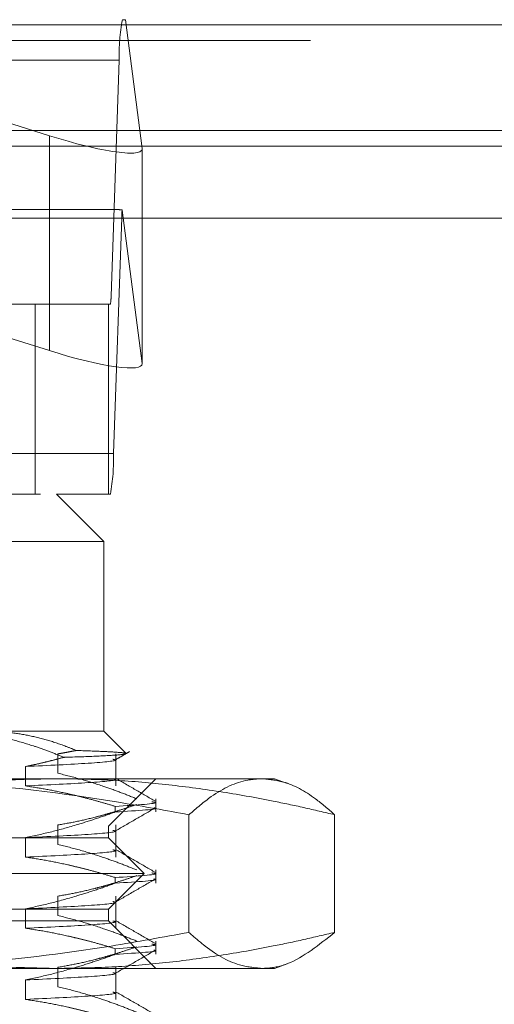
# Model space of a CAD drawing. Units: inches. Extents: x 0 to 23.4, y 0 to 16.5.
# Drawn here: x 6.9 to 7, y 13.1 to 13.3 of the extents above; entities that cross this region are included whole.
import ezdxf

# ---------------------------------------------------------------- set-up
doc = ezdxf.new("R2010")
doc.units = ezdxf.units.IN
doc.header["$MEASUREMENT"] = 0
doc.linetypes.add('HIDDEN', pattern=[0.07500000000000001, 0.05, -0.025])

msp = doc.modelspace()

# ---------------------------------------------------------------- linework, layer by layer
at = {"color": 7, "linetype": 'HIDDEN', "lineweight": 0}
for p, q in [((6.7952207466, 13.2523822745), (6.9231382501, 13.2523822745)), ((6.8622127247, 13.2523822745), (6.9130517325, 13.2363265254)), ((6.9235531824, 13.2523822745), (6.9231382501, 13.2523822745)), ((6.9258634419, 13.234559479), (6.9235531824, 13.2523822745)), ((7.5492093578, 13.2516623591), (3.9201426911, 13.2516623591)), ((7.5492093578, 13.2494956925), (3.9201426911, 13.2494956925)), ((6.9227073822, 13.2467663427), (6.7947898787, 13.2467663427)), ((6.9227073822, 13.2467663427), (6.921572781, 13.2141353821)), ((6.9130517325, 13.2363265254), (6.9130517325, 13.2066027897)), ((3.9201426911, 13.2348790258), (7.5492093578, 13.2348790258)), ((6.9258634419, 13.234559479), (6.9258634419, 13.2048357433)), ((6.9258670575, 13.2047811061), (6.9258670575, 13.2345048418)), ((6.795134573, 13.225012369), (6.9230520766, 13.225012369)), ((6.9222644243, 13.2261355553), (6.7960945724, 13.2261355553)), ((6.9219174753, 13.1923814084), (6.9230520766, 13.225012369)), ((6.9231135169, 13.2260503954), (6.9258634419, 13.2048357433)), ((6.7936552774, 13.2141353821), (6.921572781, 13.2141353821)), ((6.9110562245, 13.2130121958), (6.7995076681, 13.2130121958)), ((6.921242923, 13.2130121958), (6.9110562245, 13.2130121958)), ((6.9110562245, 13.1867654766), (6.9110562245, 13.2130121958)), ((6.921242923, 13.1867654766), (6.921242923, 13.2130121958)), ((6.9214866074, 13.2130121958), (6.921242923, 13.2130121958)), ((6.9130517325, 13.2066027897), (6.8956831989, 13.2120880426)), ((6.9219174753, 13.1923814084), (6.7939999718, 13.1923814084)), ((6.8117844377, 13.1867654766), (6.9140011892, 13.1867654766)), ((6.921242923, 13.1867654766), (6.9140011892, 13.1867654766)), ((6.920562869, 13.1802037968), (6.9140011892, 13.1867654766)), ((6.921242923, 13.1867654766), (6.9214866074, 13.1867654766)), ((6.920562869, 13.1802037968), (6.8068610892, 13.1802037968)), ((6.920562869, 13.1539570777), (6.920562869, 13.1802037968)), ((6.8985461996, 13.1539570777), (6.920562869, 13.1539570777)), ((6.9236103502, 13.1509095965), (6.920562869, 13.1539570777)), ((6.9142136151, 13.1481446083), (6.9142136151, 13.1508325415)), ((6.9222566026, 13.1463904969), (6.9222566026, 13.1508325415)), ((6.9097488499, 13.1490784301), (6.9097488499, 13.1463904969)), ((6.8273216567, 13.1473953979), (6.9141621853, 13.1473953979)), ((6.9141621853, 13.1473953979), (6.9441849162, 13.1473953979)), ((6.921219037, 13.1408337181), (6.9277807168, 13.1473953979)), ((6.9459932645, 13.1467372129), (6.9441849162, 13.1473953979)), ((6.9277807168, 13.1427874595), (6.9277807168, 13.1446076699)), ((6.9221526159, 13.1427874595), (6.9221526159, 13.1435633484)), ((6.9323496464, 13.142407627), (6.9323496464, 13.1261364496)), ((6.9525358889, 13.142407627), (6.9525358889, 13.1261364496)), ((6.7899854412, 13.1408337181), (6.921219037, 13.1408337181)), ((6.9142136151, 13.1383020886), (6.9142136151, 13.1409900218)), ((6.921219037, 13.1391932981), (6.921219037, 13.1408337181)), ((6.9222566026, 13.1365479772), (6.9222566026, 13.1409900218)), ((6.921219037, 13.1391932981), (6.898979977, 13.1391932981)), ((6.9097488499, 13.1392359104), (6.9097488499, 13.1365479772)), ((6.9261402968, 13.1342720383), (6.921219037, 13.1391932981)), ((6.9261402968, 13.1342720383), (6.9022333073, 13.1342720383)), ((6.921219037, 13.1293507784), (6.9261402968, 13.1342720383)), ((6.9221526159, 13.1329449398), (6.9221526159, 13.1337208287)), ((6.9277807168, 13.1329449398), (6.9277807168, 13.1347651502)), ((6.9142136151, 13.1284595689), (6.9142136151, 13.1311475021)), ((6.9222566026, 13.1267054576), (6.9222566026, 13.1311475021)), ((6.921219037, 13.1293507784), (6.898979977, 13.1293507784)), ((6.9097488499, 13.1293933907), (6.9097488499, 13.1267054576)), ((6.921219037, 13.1277103585), (6.921219037, 13.1293507784)), ((6.921219037, 13.1277103585), (6.7899854412, 13.1277103585)), ((6.9277807168, 13.1211486787), (6.921219037, 13.1277103585)), ((6.9277807168, 13.1231024202), (6.9277807168, 13.1249226305)), ((6.9221526159, 13.1231024202), (6.9221526159, 13.123878309)), ((6.9142136151, 13.1186170492), (6.9142136151, 13.1213049824)), ((6.9222566026, 13.1168629379), (6.9222566026, 13.1213049824)), ((6.9441849162, 13.1211486787), (6.945964391, 13.1217963546)), ((6.9141621853, 13.1211486787), (6.8273216567, 13.1211486787)), ((6.9441849162, 13.1211486787), (6.9141621853, 13.1211486787)), ((6.9097488499, 13.1195508711), (6.9097488499, 13.1168629379))]:
    msp.add_line(p, q, dxfattribs=at)
at = {"color": 7, "linetype": 'Continuous', "lineweight": 15}
for p, q in [((3.9201426911, 13.2516623591), (7.5492093578, 13.2516623591)), ((7.5492093578, 13.2370456925), (3.9201426911, 13.2370456925)), ((3.9201426911, 13.2348790258), (7.5492093578, 13.2348790258)), ((3.7558259283, 13.2249385737), (7.7053785498, 13.2249385737))]:
    msp.add_line(p, q, dxfattribs=at)
at = {"color": 7, "linetype": 'HIDDEN', "lineweight": 0}
for centre, radius, start, end in [((6.9504183781, 13.2474647825), 0.0277197963274731, 169.7816460222, 181.4438015378), ((6.9360807607, 13.2247620383), 0.0130310887887881, 174.3260139041, 178.8992648761), ((6.9160305818, 13.2139956942), 0.0055439592682745, 349.7816460258, 1.4438015355), ((6.8942064794, 13.1916829686), 0.027719796328315, 349.7816460223, 1.4438015375)]:
    msp.add_arc(centre, radius, start, end, dxfattribs=at)
for centre, major_axis, ratio, start_param, end_param in [((6.9127436979, 13.2387028981), (0.01310588187554096, -0.004310017894024298), 0.1570926944, 4.78747919945866, 6.358275526255437), ((6.9430413615, 13.2195738756), (0.02108556936543771, -0.006480978799848102), 0.0486560851, 2.823309269637908, 2.984595047737502), ((6.9127436979, 13.2089791624), (0.01310588187554096, -0.004310017894022521), 0.1570926944, 4.78747919945933, 6.358275526251648)]:
    msp.add_ellipse(centre, major_axis=major_axis, ratio=ratio, start_param=start_param, end_param=end_param, dxfattribs=at)
for points, knots in [([(6.915024574071762, 13.15034507395929), (6.914360066656189, 13.1506198688252), (6.913030318064845, 13.15116976199012), (6.910678818795228, 13.15199982486737), (6.907963079756193, 13.15279790131964), (6.904862909164772, 13.15345382540082), (6.901719068783901, 13.15387736870338), (6.899605256651679, 13.15393047197927), (6.898546199611836, 13.15395707765406)], [0, 0, 0, 0, 0.1244843434743491, 0.2491061446421493, 0.4351672433354711, 0.6218301069500151, 0.8105302352152277, 1, 1, 1, 1]), ([(6.904343388950643, 13.15395707765406), (6.905258967757472, 13.15393139665543), (6.907093813246241, 13.15387993121725), (6.909847449164291, 13.15346639557414), (6.912596305684502, 13.15280939438207), (6.914898844530398, 13.15205278814651), (6.916274826248394, 13.15149356713804), (6.916749716614402, 13.15130056408726)], [0, 0, 0, 0, 0.2185304666021367, 0.43794115570741, 0.6598924819372451, 0.8826192371435376, 1, 1, 1, 1]), ([(6.914213615062339, 13.15083254146444), (6.914425263058282, 13.15086720637359), (6.914848572484018, 13.15093653839214), (6.915482850218735, 13.15105037856165), (6.916116671498916, 13.15117069454416), (6.916538697318287, 13.15125727336611), (6.916749716614402, 13.15130056408726)], [0, 0, 0, 0, 0.2499609872989756, 0.4999378402677357, 0.7499613527977135, 1, 1, 1, 1]), ([(6.916749716614402, 13.15130056408726), (6.917963145717086, 13.15125703059999), (6.92041191108513, 13.15116917767497), (6.922685949980877, 13.15103920775315), (6.923850578823921, 13.15094339574723), (6.923597111899087, 13.15088458010294), (6.923581774966589, 13.15088102124979)], [0, 0, 0, 0, 0.2980211084960132, 0.6014226688787416, 0.9758826378358745, 1, 1, 1, 1]), ([(6.915024574071762, 13.15034507395929), (6.914586953089692, 13.15022642043556), (6.913711639558097, 13.14998909398379), (6.912394165295139, 13.14966184870868), (6.911073586985082, 13.14935455059931), (6.910190456310165, 13.14917047598633), (6.909748849860861, 13.14907843011073)], [0, 0, 0, 0, 0.2498927803389505, 0.4998264275261863, 0.7498899294877482, 1, 1, 1, 1]), ([(6.921833506384929, 13.15007924097208), (6.921962612614132, 13.15005017492116), (6.922715704512893, 13.14988062920976), (6.919208388385039, 13.14952929534861), (6.912899689185926, 13.1492286069844), (6.909748849860861, 13.14907843011074)], [0, 0, 0, 0, 0.0938483224854546, 0.5474283604475971, 1, 1, 1, 1]), ([(6.923421067794551, 13.15084086339142), (6.923341982931477, 13.15080130354101), (6.92315163671297, 13.15070608850695), (6.920616515579859, 13.15054730938266), (6.917473906589599, 13.15042126469469), (6.915316693214829, 13.1503541608318), (6.915024574071762, 13.15034507395929)], [0, 0, 0, 0, 0.2450224689175473, 0.5897348569098203, 0.9444439277858421, 1, 1, 1, 1]), ([(6.922201427050055, 13.15001961485986), (6.922523328807191, 13.15020561929156), (6.923167138158122, 13.15057763152756), (6.923810951984541, 13.15094963340566), (6.9241328618161, 13.15113563603096)], [0, 0, 0, 0, 0.4999954670898022, 1, 1, 1, 1]), ([(6.875788481618875, 13.14240762699045), (6.87634150480407, 13.14254036360019), (6.879909447507567, 13.14339674111001), (6.886521280448604, 13.14479857737789), (6.895673215486434, 13.14625612333518), (6.904894207939187, 13.14721317916621), (6.911070463150822, 13.1473346111834), (6.914162185265535, 13.14739539786402)], [0, 0, 0, 0, 0.0436657603241726, 0.2817186243036975, 0.5201054503099605, 0.7597734320932269, 1, 1, 1, 1]), ([(6.932349646357528, 13.14240762699045), (6.929210551547643, 13.14298192727829), (6.918074312009091, 13.14501931256284), (6.90189653625409, 13.14702225994479), (6.888830772105958, 13.14729290551102), (6.883882821433559, 13.14739539786403)], [0, 0, 0, 0, 0.1960630378325596, 0.6955524080012557, 1, 1, 1, 1]), ([(6.921833506384926, 13.14739130779524), (6.921962612614129, 13.14736224174431), (6.922715704512891, 13.14719269603292), (6.919208388385038, 13.14684136217176), (6.912899689185924, 13.14654067380755), (6.909748849860859, 13.1463904969339)], [0, 0, 0, 0, 0.0938483224854514, 0.547428360447557, 1, 1, 1, 1]), ([(6.914162185265535, 13.14739539786402), (6.916651822489637, 13.14735608247053), (6.92163511492848, 13.147277388233), (6.929110540850524, 13.14664820826817), (6.936581115786539, 13.14567043016062), (6.942973837969261, 13.14452684749394), (6.948290554976916, 13.14341265326682), (6.951120654023114, 13.14274266500453), (6.952535888912171, 13.14240762699045)], [0, 0, 0, 0, 0.1934452223929849, 0.3872026433205642, 0.5818069285259967, 0.776648413178321, 0.8883095774967648, 1, 1, 1, 1]), ([(6.925142098313149, 13.1446076699143), (6.924379517946858, 13.14491225348441), (6.922854015058748, 13.14552155728557), (6.92027241743877, 13.14643956749196), (6.917396286073256, 13.14735614775387), (6.91527491785669, 13.14788168592936), (6.91421361506234, 13.14814460828759)], [0, 0, 0, 0, 0.2116066291942873, 0.4233082023204977, 0.711485911980493, 1, 1, 1, 1]), ([(6.927727062544328, 13.14426554755506), (6.926805667822523, 13.14479788001887), (6.924962919355814, 13.14586252127224), (6.923120225477246, 13.14692723152688), (6.922198899025804, 13.14745957481631)], [0, 0, 0, 0, 0.5000111184181584, 1, 1, 1, 1]), ([(6.942442767634859, 13.14739539786402), (6.94179822503588, 13.14735402092283), (6.939462769809408, 13.14720409445761), (6.936085032607228, 13.14560898775802), (6.933383696563795, 13.1432938453199), (6.932349646357528, 13.14240762699045)], [0, 0, 0, 0, 0.1904587356609241, 0.6901139666030507, 1, 1, 1, 1]), ([(6.952535888912171, 13.14240762699045), (6.951651495858706, 13.1431725980693), (6.949297215617992, 13.14520897351187), (6.945926115777397, 13.14706055525218), (6.943438796710964, 13.14729965291873), (6.942442767634859, 13.14739539786402)], [0, 0, 0, 0, 0.2651046842565406, 0.70571644295609, 1, 1, 1, 1]), ([(6.909748849860856, 13.14639049693388), (6.910666559396926, 13.14624964086041), (6.912502749104426, 13.14596781043129), (6.914910364809296, 13.14547747071484), (6.916977889979254, 13.14499967350419), (6.918707895739434, 13.14455850803144), (6.92043358111214, 13.14408305115901), (6.921579559074226, 13.14373659634273), (6.922152615917048, 13.14356334841845)], [0, 0, 0, 0, 0.2200824458258661, 0.4403497031936548, 0.5801697294692915, 0.7200289830936133, 0.859997912404901, 1, 1, 1, 1]), ([(6.914213615062327, 13.1409900217794), (6.915073090936946, 13.1411401464767), (6.916792889091555, 13.14144054371296), (6.918931075194804, 13.14194620002878), (6.920635834421618, 13.14240122599018), (6.922026736406779, 13.14280473312771), (6.923530022132629, 13.14327462493122), (6.92460468958495, 13.1436460450399), (6.925142098313144, 13.143831781016)], [0, 0, 0, 0, 0.2339077656817523, 0.4680458819704705, 0.5849876935901852, 0.7019532034396451, 0.8509558007582501, 0.9999999999999999, 0.9999999999999999, 0.9999999999999999, 0.9999999999999999]), ([(6.927212365485164, 13.14420133991064), (6.927394587469518, 13.14417244058252), (6.928635966068657, 13.14397556528458), (6.925137522715034, 13.14375313130803), (6.922152615917052, 13.14356334841844)], [0, 0, 0, 0, 0.1467900159392033, 1, 1, 1, 1]), ([(6.922152615917052, 13.14278745952014), (6.925256117293401, 13.1429778819107), (6.92855355139216, 13.14318020348484), (6.927554215173231, 13.14335935546046), (6.92749544099072, 13.1433698919653)], [0, 0, 0, 0, 0.9411867783853386, 1, 1, 1, 1]), ([(6.922201427050052, 13.14017709517483), (6.923122832024065, 13.14070950393928), (6.924965686292562, 13.14177434707757), (6.92680857431372, 13.14283911160801), (6.927730040484941, 13.14337150667697)], [0, 0, 0, 0, 0.4999879750463754, 1, 1, 1, 1]), ([(6.922152615917053, 13.14278745952015), (6.921288431069885, 13.14248116038292), (6.919559660947095, 13.14186842018176), (6.916631028570557, 13.14094538522164), (6.913365419795666, 13.14002445886686), (6.910954863167258, 13.1394988667434), (6.909748849860851, 13.13923591042569)], [0, 0, 0, 0, 0.2113356016542607, 0.4227691277153178, 0.7112085629350543, 1, 1, 1, 1]), ([(6.921833506384926, 13.14023672128704), (6.921962612614129, 13.14020765523612), (6.92271570451289, 13.14003810952472), (6.919208388385035, 13.13968677566357), (6.912899689185919, 13.13938608729936), (6.909748849860853, 13.13923591042571)], [0, 0, 0, 0, 0.0938483224855761, 0.5474283604476335, 1, 1, 1, 1]), ([(6.925142098313149, 13.13476515022926), (6.924379517946853, 13.13506973379937), (6.922854015058735, 13.13567903760053), (6.920272417438774, 13.13659704780692), (6.917396286073243, 13.13751362806881), (6.915274917856681, 13.13803916624431), (6.914213615062333, 13.13830208860256)], [0, 0, 0, 0, 0.2116066291943826, 0.4233082023205022, 0.7114859119805423, 1, 1, 1, 1]), ([(6.927727062544323, 13.13442302787002), (6.926805667822519, 13.13495536033383), (6.924962919355806, 13.1360200015872), (6.923120225477236, 13.13708471184184), (6.922198899025793, 13.13761705513127)], [0, 0, 0, 0, 0.5000111184181173, 1, 1, 1, 1]), ([(6.921833506384925, 13.13754878811019), (6.921962612614127, 13.13751972205928), (6.92271570451289, 13.13735017634787), (6.919208388385035, 13.13699884248672), (6.912899689185919, 13.13669815412251), (6.909748849860853, 13.13654797724886)], [0, 0, 0, 0, 0.0938483224854499, 0.5474283604475775, 1, 1, 1, 1]), ([(6.909748849860846, 13.13654797724884), (6.910723980879085, 13.13639760561954), (6.912675162874857, 13.13609672049714), (6.915101319104377, 13.13559327142613), (6.917035836702472, 13.13514098001626), (6.918614723405311, 13.13474018180893), (6.920321647514166, 13.13427368381596), (6.921542238079899, 13.13390513037893), (6.922152615917049, 13.13372082873341)], [0, 0, 0, 0, 0.2338660973216767, 0.4679528288815811, 0.5848743483965322, 0.7018186938693425, 0.8508891795292258, 1, 1, 1, 1]), ([(6.914213615062329, 13.13114750209436), (6.915073090936947, 13.13129762679166), (6.916792889091559, 13.13159802402793), (6.918931075194793, 13.13210368034373), (6.920635834421613, 13.13255870630514), (6.922026736406763, 13.13296221344267), (6.923530022132627, 13.13343210524618), (6.924604689584947, 13.13380352535486), (6.925142098313143, 13.13398926133096)], [0, 0, 0, 0, 0.2339077656814006, 0.4680458819699927, 0.5849876935894528, 0.7019532034386748, 0.8509558007580962, 1, 1, 1, 1]), ([(6.927212365485165, 13.13435882022561), (6.92739458746952, 13.13432992089748), (6.928635966068659, 13.13413304559955), (6.925137522715034, 13.13391061162299), (6.922152615917049, 13.1337208287334)], [0, 0, 0, 0, 0.1467900159390464, 1, 1, 1, 1]), ([(6.922152615917054, 13.1329449398351), (6.925256117293404, 13.13313536222566), (6.928553551392164, 13.13333768379979), (6.927554215173235, 13.13351683577542), (6.927495440990723, 13.13352737228026)], [0, 0, 0, 0, 0.9411867783853866, 1, 1, 1, 1]), ([(6.922201427050045, 13.13033457548979), (6.923122832024058, 13.13086698425424), (6.924965686292557, 13.13193182739253), (6.926808574313718, 13.13299659192297), (6.927730040484939, 13.13352898699193)], [0, 0, 0, 0, 0.4999879750463754, 1, 1, 1, 1]), ([(6.922152615917054, 13.13294493983511), (6.921288431069885, 13.13263864069788), (6.919559660947093, 13.13202590049672), (6.916631028570553, 13.13110286553659), (6.913365419795666, 13.13018193918182), (6.910954863167251, 13.12965634705836), (6.909748849860839, 13.12939339074065)], [0, 0, 0, 0, 0.2113356016541946, 0.4227691277151869, 0.7112085629349235, 1, 1, 1, 1]), ([(6.92183350638492, 13.130394201602), (6.921962612614124, 13.13036513555108), (6.922715704512887, 13.13019558983968), (6.919208388385034, 13.12984425597853), (6.912899689185917, 13.12954356761432), (6.909748849860851, 13.12939339074067)], [0, 0, 0, 0, 0.0938483224855936, 0.5474283604476586, 1, 1, 1, 1]), ([(6.925142098313154, 13.12492263054422), (6.924379517946861, 13.12522721411433), (6.922854015058744, 13.12583651791548), (6.920272417438756, 13.12675452812189), (6.917396286073254, 13.12767110838377), (6.915274917856684, 13.12819664655927), (6.914213615062331, 13.12845956891752)], [0, 0, 0, 0, 0.2116066291945863, 0.4233082023207759, 0.7114859119804849, 1, 1, 1, 1]), ([(6.921833506384921, 13.12770626842516), (6.921962612614124, 13.12767720237424), (6.922715704512888, 13.12750765666283), (6.919208388385035, 13.12715632280168), (6.912899689185921, 13.12685563443747), (6.909748849860857, 13.12670545756382)], [0, 0, 0, 0, 0.0938483224855361, 0.5474283604476141, 1, 1, 1, 1]), ([(6.927727062544329, 13.12458050818498), (6.926805667822522, 13.12511284064879), (6.924962919355807, 13.12617748190216), (6.923120225477235, 13.1272421921568), (6.92219889902579, 13.12777453544623)], [0, 0, 0, 0, 0.5000111184181146, 1, 1, 1, 1]), ([(6.914162185265525, 13.12114867870392), (6.911101397150786, 13.12120827157217), (6.904972486889399, 13.12132760010065), (6.895779301140062, 13.12227394769781), (6.886596046842024, 13.12373023158772), (6.879937267375762, 13.12514066111139), (6.876341504823484, 13.12600371335998), (6.875788481618871, 13.12613644957749)], [0, 0, 0, 0, 0.2378234222454851, 0.4762166992156923, 0.7160848609461943, 0.9563342523998997, 1, 1, 1, 1]), ([(6.883882821433549, 13.12114867870393), (6.885111317868437, 13.12115511395897), (6.89082701023125, 13.12118505457342), (6.903433218863192, 13.12181233704694), (6.918380480415766, 13.12358639407116), (6.928763440326923, 13.12548179170648), (6.932349646357524, 13.12613644957749)], [0, 0, 0, 0, 0.0755884676500251, 0.3516822800573016, 0.7760753256394267, 1, 1, 1, 1]), ([(6.909748849860847, 13.12670545756381), (6.910723980879086, 13.1265550859345), (6.912675162874854, 13.1262542008121), (6.915101319104379, 13.12575075174109), (6.91703583670247, 13.12529846033122), (6.918614723405309, 13.12489766212389), (6.920321647514171, 13.12443116413091), (6.921542238079901, 13.12406261069389), (6.922152615917053, 13.12387830904837)], [0, 0, 0, 0, 0.2338660973213759, 0.4679528288807879, 0.5848743483960414, 0.7018186938689195, 0.8508891795290129, 0.9999999999999999, 0.9999999999999999, 0.9999999999999999, 0.9999999999999999]), ([(6.952535888912175, 13.1261364495775), (6.951121014785359, 13.12580149484894), (6.948290916404495, 13.12513150250336), (6.942990765580133, 13.12402077019877), (6.936625245399593, 13.12288118755516), (6.929172688327431, 13.12190258297134), (6.921680672757732, 13.1212682332477), (6.916669671182699, 13.12118855126275), (6.914162185265525, 13.12114867870392)], [0, 0, 0, 0, 0.1116619868653572, 0.22335160580179, 0.4168900886456129, 0.6106447106465421, 0.8051681105638577, 1, 1, 1, 1]), ([(6.932349646357524, 13.12613644957749), (6.933001105817287, 13.12556403964782), (6.935317933582716, 13.12352834088195), (6.938686867684305, 13.12152304472584), (6.941410070746671, 13.12125161185735), (6.942442767634855, 13.12114867870392)], [0, 0, 0, 0, 0.1953888876154102, 0.6948742444360488, 1, 1, 1, 1]), ([(6.942442767634855, 13.12114867870392), (6.94269894732086, 13.1211555093606), (6.943890251564357, 13.12118727374605), (6.947274710332287, 13.12193164695431), (6.950367706246141, 13.12440360967799), (6.952535888912175, 13.1261364495775)], [0, 0, 0, 0, 0.0757107945426031, 0.3520754991301975, 1, 1, 1, 1]), ([(6.914213615062327, 13.12130498240933), (6.915073090936946, 13.12145510710662), (6.91679288909156, 13.12175550434289), (6.918931075194784, 13.1222611606587), (6.920635834421621, 13.1227161866201), (6.92202673640677, 13.12311969375763), (6.923530022132629, 13.12358958556114), (6.924604689584952, 13.12396100566983), (6.92514209831315, 13.12414674164592)], [0, 0, 0, 0, 0.2339077656814411, 0.4680458819699976, 0.5849876935897884, 0.7019532034392792, 0.8509558007579533, 1, 1, 1, 1]), ([(6.927212365485167, 13.12451630054056), (6.927394587469521, 13.12448740121244), (6.928635966068659, 13.1242905259145), (6.925137522715037, 13.12406809193795), (6.922152615917054, 13.12387830904835)], [0, 0, 0, 0, 0.1467900159392319, 1, 1, 1, 1]), ([(6.922152615917051, 13.12310242015007), (6.921288431069885, 13.12279612101284), (6.919559660947098, 13.12218338081168), (6.916631028570555, 13.12126034585155), (6.91336541979567, 13.12033941949678), (6.910954863167263, 13.11981382737332), (6.909748849860857, 13.11955087105561)], [0, 0, 0, 0, 0.2113356016540936, 0.4227691277150852, 0.7112085629348989, 1, 1, 1, 1]), ([(6.922152615917049, 13.12310242015006), (6.925256117293397, 13.12329284254062), (6.928553551392155, 13.12349516411475), (6.927554215173227, 13.12367431609037), (6.927495440990715, 13.12368485259522)], [0, 0, 0, 0, 0.9411867783853902, 1, 1, 1, 1]), ([(6.92220142705005, 13.12049205580474), (6.923122832024061, 13.1210244645692), (6.92496568629256, 13.12208930770749), (6.926808574313719, 13.12315407223793), (6.927730040484941, 13.12368646730689)], [0, 0, 0, 0, 0.4999879750463865, 1, 1, 1, 1]), ([(6.921833506384925, 13.12055168191696), (6.921962612614128, 13.12052261586604), (6.92271570451289, 13.12035307015464), (6.919208388385035, 13.12000173629349), (6.912899689185921, 13.11970104792928), (6.909748849860856, 13.11955087105563)], [0, 0, 0, 0, 0.0938483224856394, 0.54742836044765, 1, 1, 1, 1]), ([(6.92514209831315, 13.11508011085918), (6.924379517946859, 13.11538469442929), (6.922854015058748, 13.11599399823045), (6.920272417438771, 13.11691200843685), (6.917396286073259, 13.11782858869874), (6.915274917856689, 13.11835412687424), (6.914213615062336, 13.11861704923248)], [0, 0, 0, 0, 0.2116066291942971, 0.4233082023203473, 0.7114859119804248, 1, 1, 1, 1]), ([(6.921833506384926, 13.11786374874012), (6.92196261261413, 13.1178346826892), (6.92271570451289, 13.11766513697779), (6.919208388385036, 13.11731380311664), (6.912899689185926, 13.11701311475243), (6.909748849860863, 13.11686293787878)], [0, 0, 0, 0, 0.0938483224856087, 0.5474283604476371, 0.9999999999999999, 0.9999999999999999, 0.9999999999999999, 0.9999999999999999]), ([(6.927727062544331, 13.11473798849994), (6.926805667822526, 13.11527032096375), (6.924962919355812, 13.11633496221712), (6.92312022547724, 13.11739967247176), (6.922198899025795, 13.11793201576119)], [0, 0, 0, 0, 0.5000111184181032, 0.9999999999999999, 0.9999999999999999, 0.9999999999999999, 0.9999999999999999]), ([(6.909748849860861, 13.11686293787877), (6.910723980879096, 13.11671256624946), (6.912675162874859, 13.11641168112706), (6.915101319104389, 13.11590823205605), (6.917035836702473, 13.11545594064618), (6.918614723405319, 13.11505514243886), (6.920321647514167, 13.11458864444588), (6.921542238079904, 13.11422009100885), (6.922152615917057, 13.11403578936334)], [0, 0, 0, 0, 0.2338660973214463, 0.4679528288811429, 0.5848743483963278, 0.7018186938690466, 0.850889179529098, 1, 1, 1, 1])]:
    msp.add_open_spline(points, degree=3, knots=knots, dxfattribs=at)

doc.saveas('drawing.dxf')
